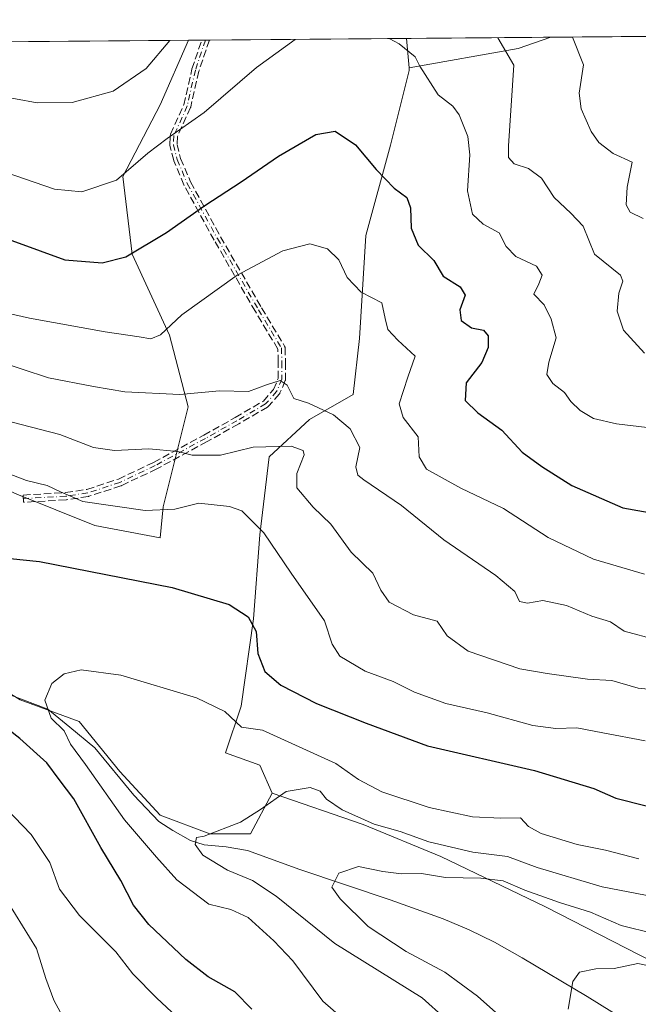
# Model space of a CAD drawing. Units: metres. Extents: x 556413 to 559852, y 4712468 to 4714810.
# Drawn here: x 559248 to 559385, y 4714592 to 4714810 of the extents above; entities that cross this region are included whole.
import ezdxf

# ---------------------------------------------------------------- set-up
doc = ezdxf.new("R2010")
doc.units = ezdxf.units.M
doc.header["$MEASUREMENT"] = 0
doc.linetypes.add('DGN Style 3', pattern=[2.307223458686699, 1.648016756204785, -0.6592067024819142])
doc.linetypes.add('DGN Style 4', pattern=[2.6384748266838614, 1.318413404963828, -0.6592067024819142, 0.001648016756204785, -0.6592067024819142])
for name, color, linetype, lineweight in [('Camino eje', 30, 'DGN Style 4', 13), ('Comarca CxS', 21, 'Continuous', 0), ('Comunidad Autónoma CxS', 142, 'Continuous', 0), ('Corriente natural lineal', 142, 'Continuous', 13), ('Cultivos leñosos CxS', 92, 'Continuous', 0), ('Curva de nivel maestra', 30, 'Continuous', 30), ('Curva de nivel normal', 30, 'Continuous', 0), ('Matorral CxS', 135, 'Continuous', 0), ('Municipio CxS', 4, 'Continuous', 0), ('Provincia CxS', 1, 'Continuous', 0), ('Senda', 7, 'DGN Style 3', 0), ('Suelo desnudo CxS', 253, 'Continuous', 0)]:
    doc.layers.add(name, color=color, linetype=linetype, lineweight=lineweight)

# ---------------------------------------------------------------- blocks, each defined once
blk = doc.blocks.new('*U14')
at = {"layer": 'Matorral CxS', "color": 135, "linetype": 'Continuous', "lineweight": 0}
for points in [[(559227.6920999996, 4714672.0075, 549.4302000000025), (559247.6863000002, 4714659.596899999, 546.3215999999958), (559260.7861000003, 4714654.770300001, 544.3261999999959), (559269.7489, 4714643.7389, 543.1364999999934), (559278.7119000005, 4714634.086300001, 542.0926000000036), (559289.7430999996, 4714629.949300001, 540.5135000000009), (559298.7062999997, 4714629.949100001, 539.9330999999949), (559303.5324999997, 4714638.9121, 541.0749000000069), (559323.6435000002, 4714632.003699999, 540.375199999995), (559340.8169, 4714624.931100001, 539.611699999994), (559364.0519000003, 4714613.818700001, 534.991399999999), (559393.8570999998, 4714598.507900001, 531.6223999999929), (559419.4914999995, 4714574.114499999, 527.8337999999932), (559473.5433, 4714551.989499999, 521.1298999999999), (559498.2153000003, 4714550.098900001, 523.3515999999945), (559570.5811000001, 4714550.696699999, 521.5341999999946), (559625.7578999996, 4714528.948899999, 513.885500000004), (559653.1549000005, 4714524.5231, 512.8671999999933)], [(558682.9718000004, 4714800.559400001, 613.9081000000006), (559284.9612999996, 4714805.5614, 584.7253000000055), (559278.7143000001, 4714791.283100001, 583.0749000000069), (559270.4404999996, 4714775.425100001, 580.4312999999966), (559272.5085000005, 4714758.189099999, 575.5592999999935), (559280.7817000002, 4714740.2631, 570.1062999999995), (559284.9183, 4714724.4055, 565.1451999999991), (559279.4023000002, 4714702.342700001, 556.2409999999945), (559278.7128999997, 4714695.448100001, 553.6450999999943), (559264.2339000005, 4714698.206300001, 553.4710999999952), (559246.9977000002, 4714705.101100001, 554.277900000001)]]:
    blk.add_polyline3d(points, dxfattribs=at)
blk.add_3dface([(559357.9930999996, 4714803.738500001, 585.647100000002), (559333.8161000004, 4714799.472300001, 579.4743000000017), (559333.2262000004, 4714805.9625, 580.5561000000016), (559365.2185000004, 4714806.2283, 588.8280999999988)], dxfattribs=at)

msp = doc.modelspace()

# ---------------------------------------------------------------- linework, layer by layer
at = {"layer": 'Camino eje', "color": 30, "linetype": 'DGN Style 4', "lineweight": 13}
msp.add_polyline3d([(559288.7516000001, 4714805.592900001, 583.3788000000059), (559286.5091000004, 4714798.9487, 582.460699999996), (559284.7099000001, 4714791.0111, 581.1445999999996), (559281.7467, 4714784.4495, 580.1659999999974), (559281.6407000005, 4714782.4385, 579.7410999999993), (559282.4874999998, 4714779.1577, 578.726800000004), (559284.7099000001, 4714773.8661, 577.1374000000069), (559291.3775000004, 4714761.6953, 572.9455000000017), (559300.4791000001, 4714745.926100001, 568.1640000000043), (559305.5591000002, 4714737.4593, 566.9248999999982), (559305.6651, 4714734.284299999, 566.7600999999995), (559305.6651, 4714730.5801, 566.5359000000026), (559304.5009000005, 4714727.828500001, 566.2263999999996), (559302.0667000003, 4714725.076900001, 564.9983999999968), (559295.7166999998, 4714721.3727, 562.7097999999969), (559288.7317000004, 4714717.456700001, 561.7189000000071), (559277.6190999998, 4714711.4243, 559.1391000000004), (559269.7874999996, 4714707.720100001, 557.4631999999983), (559262.6964999996, 4714705.3917, 556.3752999999997), (559257.8283000002, 4714704.650900001, 555.4587999999932), (559248.4090999998, 4714704.1217, 553.5911000000051)], dxfattribs=at)
at = {"layer": 'Comarca CxS', "color": 21, "linetype": 'Continuous', "lineweight": 0, "flags": 128}
msp.add_lwpolyline([(557533.6121918948, 4712477.607405961), (556432.0100004246, 4712468.469982843), (556416.0516435562, 4714435.190806429), (556413.2400004257, 4714781.699982816), (557902.2155513167, 4714794.072039943), (559832.380000451, 4714810.109982817), (559845.2579054377, 4713313.121476956), (559852.2800004508, 4712496.839982842), (559712.3496374956, 4712495.679307105), (559438.1633311743, 4712493.405023055)], close=True, dxfattribs=at)
at = {"layer": 'Comunidad Autónoma CxS', "color": 142, "linetype": 'Continuous', "lineweight": 0, "flags": 128}
msp.add_lwpolyline([(557533.6121918948, 4712477.607405961), (556432.0100004246, 4712468.469982843), (556416.0516435562, 4714435.190806429), (556413.2400004257, 4714781.699982816), (557902.2155513167, 4714794.072039943), (559832.380000451, 4714810.109982817), (559845.2579054377, 4713313.121476956), (559852.2800004508, 4712496.839982842), (559712.3496374956, 4712495.679307105), (559438.1633311743, 4712493.405023055)], close=True, dxfattribs=at)
at = {"layer": 'Corriente natural lineal', "color": 142, "linetype": 'Continuous', "lineweight": 13}
msp.add_polyline3d([(559242.8518000003, 4714661.646400001, 546.9781999999977), (559253.875, 4714657.539999999, 545.2880000000005), (559258.7269000001, 4714653.550200001, 544.8868999999977), (559264.2830999997, 4714648.9464, 544.0584999999992), (559272.8556000004, 4714638.468900001, 542.9400000000023), (559278.3920999998, 4714632.656400001, 542.3444000000018), (559281.4901000002, 4714630.700099999, 541.7546000000002), (559285.4501, 4714628.4901, 540.9625999999989), (559288.4801000003, 4714627.520099999, 540.3595000000059), (559293.3201000001, 4714627.0801, 539.972099999999), (559298.0601000004, 4714626.270099999, 539.3895000000048), (559309.6601, 4714622.0601, 536.5353999999934), (559329.6401000004, 4714615.360099999, 534.203800000003), (559341.3901000004, 4714611.110099999, 533.2308000000048), (559347.1401000004, 4714608.690099999, 532.7710999999981), (559352.7200999996, 4714605.950099999, 532.2795999999944), (559358.8601000002, 4714602.470100001, 531.6457999999984), (559373.2401000002, 4714593.950099999, 529.8620999999986), (559381.4501, 4714588.860099999, 528.6855999999971)], dxfattribs=at)
at = {"layer": 'Cultivos leñosos CxS', "color": 92, "linetype": 'Continuous', "lineweight": 0, "extrusion": (0.2620012972666855, 0.002171773153153661, 0.965065077407708), "elevation": 157337.1714836427, "flags": 128}
msp.add_lwpolyline([(4710007.743262553, -577289.8443700967), (4710007.743262552, -577292.8946318822)], dxfattribs=at)
at = {"layer": 'Cultivos leñosos CxS', "color": 92, "linetype": 'Continuous', "lineweight": 0, "extrusion": (0.1587888478694695, 0.001331366393077363, 0.9873116677401386), "elevation": 95662.33278897704, "flags": 128}
msp.add_lwpolyline([(4709950.679986453, -591107.7088794112), (4709950.679986454, -591108.56659212)], dxfattribs=at)
at = {"layer": 'Cultivos leñosos CxS', "color": 92, "linetype": 'Continuous', "lineweight": 0, "extrusion": (0.1589393843319909, 0.001314169110930153, 0.9872874683027815), "elevation": 95665.43016973344, "flags": 128}
msp.add_lwpolyline([(4710020.188812947, -590553.954997297), (4710020.188812947, -590554.812527617)], dxfattribs=at)
at = {"layer": 'Cultivos leñosos CxS', "color": 92, "linetype": 'Continuous', "lineweight": 0, "extrusion": (0.07081483973467911, 0.0005883923044276162, 0.9974893043375693), "elevation": 42962.34681709759, "flags": 128}
msp.add_lwpolyline([(4709995.946882196, -596899.8720588833), (4709995.946882196, -596943.6113809693)], dxfattribs=at)
at = {"layer": 'Cultivos leñosos CxS', "color": 92, "linetype": 'Continuous', "lineweight": 0, "extrusion": (0.01482246681595378, -0.1630823128738365, 0.9865011169305438), "elevation": -760038.0437066624, "flags": 128}
msp.add_lwpolyline([(983804.298553427, 4582217.861932314), (983804.2985534271, 4582211.255702879)], dxfattribs=at)
at = {"layer": 'Cultivos leñosos CxS', "color": 92, "linetype": 'Continuous', "lineweight": 0}
for points in [[(559284.9612999996, 4714805.5615, 584.7253000000055), (559278.7143000001, 4714791.283100001, 583.0749000000069), (559270.4404999996, 4714775.425100001, 580.4312999999966), (559272.5085000005, 4714758.189099999, 575.5592999999935), (559280.7817000002, 4714740.2631, 570.1062999999995), (559284.9183, 4714724.4055, 565.1451999999991), (559279.4023000002, 4714702.342700001, 556.2409999999945), (559278.7128999997, 4714695.448100001, 553.6450999999943), (559264.2339000005, 4714698.206300001, 553.4710999999952), (559246.9977000002, 4714705.101100001, 554.277900000001), (559234.5872999998, 4714710.6171, 555.261799999993), (559215.2827000003, 4714721.6489, 558.2093000000023), (559213.6907000003, 4714720.9191, 557.7100000000064), (559198.7355000004, 4714714.065099999, 554.9621999999945), (559213.2137000002, 4714689.933700001, 551.6064999999944), (559227.6920999996, 4714672.0075, 549.4302000000025), (559247.6863000002, 4714659.596899999, 546.3215999999958), (559260.7861000003, 4714654.770300001, 544.3261999999959), (559269.7489, 4714643.7389, 543.1364999999934), (559278.7119000005, 4714634.086300001, 542.0926000000036), (559289.7430999996, 4714629.949300001, 540.5135000000009), (559298.7062999997, 4714629.949100001, 539.9330999999949), (559303.5324999997, 4714638.9121, 541.0749000000069)], [(559246.9977000002, 4714705.101100001, 554.277900000001), (559264.2339000005, 4714698.206300001, 553.4710999999952), (559278.7128999997, 4714695.448100001, 553.6450999999943), (559279.4023000002, 4714702.342700001, 556.2409999999945), (559284.9183, 4714724.4055, 565.1451999999991), (559280.7817000002, 4714740.2631, 570.1062999999995), (559272.5085000005, 4714758.189099999, 575.5592999999935), (559270.4404999996, 4714775.425100001, 580.4312999999966), (559278.7143000001, 4714791.283100001, 583.0749000000069), (559284.9612999996, 4714805.5614, 584.7253000000055), (559333.2262000004, 4714805.9625, 580.5561000000016), (559333.8161000004, 4714799.472300001, 579.4743000000017), (559333.8711000001, 4714798.8661, 579.3809000000037), (559329.7342999997, 4714782.3191, 576.2630000000064), (559324.2181000002, 4714762.324899999, 572.3215999999958), (559322.8388999999, 4714739.572699999, 568.3007999999973), (559321.4596999995, 4714727.162699999, 566.4456000000064), (559311.8071, 4714721.647100001, 564.3629999999976), (559302.8443, 4714713.3739, 560.2217999999993), (559300.7755000005, 4714696.1373, 555.1459999999934), (559299.3963000001, 4714677.5219, 550.5246000000043), (559296.6382999998, 4714658.2169, 546.5081000000064), (559293.1907000003, 4714647.8751, 542.9446999999927), (559300.7747, 4714645.1171, 542.789300000004), (559303.5324999997, 4714638.9121, 541.0749000000069), (559298.7062999997, 4714629.949100001, 539.9330999999949), (559289.7430999996, 4714629.949300001, 540.5135000000009), (559278.7119000005, 4714634.086300001, 542.0926000000036), (559269.7489, 4714643.7389, 543.1364999999934), (559260.7861000003, 4714654.770300001, 544.3261999999959), (559247.6863000002, 4714659.596899999, 546.3215999999958), (559227.6920999996, 4714672.0075, 549.4302000000025)], [(559333.8161000004, 4714799.472300001, 579.4743000000017), (559333.8711000001, 4714798.8661, 579.3809000000037), (559329.7342999997, 4714782.3191, 576.2630000000064), (559324.2181000002, 4714762.324899999, 572.3215999999958), (559322.8388999999, 4714739.572699999, 568.3007999999973), (559321.4596999995, 4714727.162699999, 566.4456000000064), (559311.8071, 4714721.647100001, 564.3629999999976), (559302.8443, 4714713.3739, 560.2217999999993), (559300.7755000005, 4714696.1373, 555.1459999999934), (559299.3963000001, 4714677.5219, 550.5246000000043), (559296.6382999998, 4714658.2169, 546.5081000000064), (559293.1907000003, 4714647.8751, 542.9446999999927), (559300.7747, 4714645.1171, 542.789300000004), (559303.5324999997, 4714638.9121, 541.0749000000069)]]:
    msp.add_polyline3d(points, dxfattribs=at)
at = {"layer": 'Curva de nivel maestra', "color": 30, "linetype": 'Continuous', "lineweight": 30, "flags": 128}
for points, elevation in [([(559240.3200000003, 4714763.2501), (559257.6399999997, 4714756.960100001), (559265.8499999996, 4714756.300100001), (559271.1399999997, 4714757.640100001), (559280.1500000004, 4714762.9801), (559288.6299999999, 4714769.0001), (559296.6200000001, 4714774.2401), (559304.9100000003, 4714779.890100001), (559313.2000000002, 4714784.710100001), (559317.4900000002, 4714785.470100001), (559321.9500000002, 4714782.4001), (559326.5099999999, 4714776.960100001), (559330.4800000004, 4714772.860099999), (559333.3099999996, 4714770.7301), (559334.1100000005, 4714768.4801), (559334.2699999996, 4714763.940099999), (559335.8499999996, 4714760.220100001), (559339.2599999999, 4714756.790100001), (559341.3700000001, 4714753.3201), (559345.0999999996, 4714750.960100001), (559346.2300000004, 4714749.170100001), (559345.04, 4714745.9101), (559345.3700000001, 4714743.5601), (559347.6699999999, 4714741.9001), (559350.29, 4714741.4001), (559351.3300000001, 4714740.120100001), (559351.3600000005, 4714737.540100001), (559349.9299999997, 4714734.280099999), (559346.4800000004, 4714729.7501), (559346.2300000004, 4714725.860099999), (559349.0099999999, 4714723.090100001), (559354.3499999996, 4714719.300100001), (559358.8799999999, 4714714.420100001), (559363.2400000002, 4714711.2601), (559369.8399999999, 4714707.0601), (559381.1600000003, 4714702.120100001), (559389.0599999996, 4714700.690099999)], 575), ([(559245.4800000004, 4714690.850099999), (559251.9699999997, 4714690.1801), (559281.3399999999, 4714684.4801), (559293.9699999997, 4714680.720100001), (559298.2199999997, 4714677.9801), (559299.9299999997, 4714674.720100001), (559300.3499999996, 4714669.840100001), (559301.8700000001, 4714665.8301), (559305.4600000001, 4714662.8201), (559313.29, 4714658.770099999), (559324.2800000003, 4714654.420100001), (559337.9199999999, 4714649.380100001), (559361.5999999996, 4714643.950099999), (559374.7199999997, 4714639.9801), (559379.5499999998, 4714637.870100001), (559386.2800000003, 4714636.110099999)], 550), ([(559299.0099999999, 4714591.130100001), (559295.2400000002, 4714594.960100001), (559289.3700000001, 4714598.3301), (559284.4000000004, 4714602.140100001), (559276.2100000001, 4714609.890100001), (559272.7800000003, 4714614.190099999), (559270, 4714619.5801), (559265.5599999996, 4714626.940099999), (559259.6100000005, 4714637.700099999), (559256.3799999999, 4714641.940099999), (559253.5999999996, 4714645.6801), (559247.6699999999, 4714651.0601), (559236.0899999999, 4714660.020099999)], 550)]:
    msp.add_lwpolyline(points, dxfattribs=dict(at, elevation=elevation))
at = {"layer": 'Curva de nivel normal', "color": 30, "linetype": 'Continuous', "lineweight": 0, "flags": 128}
for points, elevation in [([(559164.5513000004, 4714804.561000001), (559166.3899999997, 4714802.700099999), (559172.4500000002, 4714799.8201), (559177.2599999999, 4714798.5101), (559187.7599999999, 4714795.3301), (559193.9699999997, 4714792.770099999), (559200.1399999997, 4714791.0701), (559204.6399999997, 4714790.670100001), (559209.4000000004, 4714790.8101), (559216.2199999997, 4714790.050100001), (559219.8099999996, 4714788.4001), (559223.5800000001, 4714785.5001), (559244.4199999999, 4714776.370100001), (559255.2999999998, 4714772.590100001), (559261.4000000004, 4714772.040100001), (559269.0599999996, 4714774.5801), (559275.9800000004, 4714780.5601), (559280.2800000003, 4714783.800100001), (559288.4600000001, 4714789.5701), (559300.0499999998, 4714799.530099999), (559308.5788000004, 4714805.7577)], 580), ([(559199.8295, 4714804.8541), (559206.5599999996, 4714802.9801), (559217.7400000002, 4714801.800100001), (559221.8700000001, 4714800.6501), (559224.1500000004, 4714798.9001), (559229.7199999997, 4714797.030099999), (559231.5099999999, 4714795.770099999), (559232.7199999997, 4714792.280099999), (559235.4600000001, 4714790.790100001), (559236.6200000001, 4714789.840100001), (559236.2999999998, 4714791.5601), (559234.6100000005, 4714792.950099999), (559241.8200000003, 4714793.4901), (559251.4600000001, 4714791.710100001), (559259.2000000002, 4714791.780099999), (559268.29, 4714794.270099999), (559275.5999999996, 4714799.3301), (559280.8710000003, 4714805.5275)], 585), ([(559329.3830000004, 4714805.930600001), (559331.5999999996, 4714804.780099999), (559335.1299999999, 4714801.880100001), (559336.1900000004, 4714799.840100001), (559340.2300000004, 4714793.450099999), (559343.4699999997, 4714790.940099999), (559344.9199999999, 4714789.030099999), (559346.7999999998, 4714784.290100001), (559347.2699999996, 4714780.1801), (559346.7400000002, 4714772.200099999), (559347.8300000001, 4714767.100099999), (559350.2400000002, 4714764.850099999), (559353.7599999999, 4714762.9301), (559355.2999999998, 4714759.890100001), (559357.4600000001, 4714757.700099999), (559362.04, 4714755.600099999), (559363.29, 4714753.590100001), (559362.5099999999, 4714751.640100001), (559361.4299999997, 4714749.370100001), (559363.7199999997, 4714747.0001), (559365.2599999999, 4714743.870100001), (559366.3499999996, 4714739.690099999), (559364.7300000004, 4714734.3301), (559364.3200000003, 4714731.5701), (559365.6200000001, 4714729.5801), (559368.2100000001, 4714727.600099999), (559369.6500000004, 4714725.5801), (559371.6799999997, 4714723.590100001), (559374.6100000005, 4714721.840100001), (559379.7000000002, 4714720.640100001), (559391.4800000004, 4714719.280099999)], 580), ([(559353.4705999997, 4714806.130700001), (559356.9800000004, 4714800.0101), (559355.8499999996, 4714782.2301), (559355.79, 4714779.640100001), (559357.0899999999, 4714778.200099999), (559360.25, 4714777.1801), (559363.1200000001, 4714775.020099999), (559365.9000000004, 4714770.7501), (559369.6500000004, 4714767.2601), (559372.3200000003, 4714764.450099999), (559374.8700000001, 4714758.2301), (559380.6399999997, 4714753.5701), (559381.1299999999, 4714752.2401), (559380.2800000003, 4714749.5601), (559379.8700000001, 4714745.5801), (559381.2699999996, 4714741.380100001), (559385.9500000002, 4714736.340100001)], 585), ([(559370.0199999996, 4714806.268300001), (559372.4299999997, 4714800.140100001), (559371.4500000002, 4714793.8201), (559371.9400000004, 4714790.4101), (559374.1600000003, 4714785.340100001), (559375.8300000001, 4714782.9101), (559378.9800000004, 4714780.5101), (559383.2199999997, 4714778.5601), (559382.1299999999, 4714773.0801), (559381.8799999999, 4714769.1601), (559382.7699999996, 4714767.520099999), (559385.6500000004, 4714766.100099999)], 590), ([(559241.6299999999, 4714745.870100001), (559249.7699999996, 4714744.030099999), (559266.5300000003, 4714741.0101), (559274.0999999996, 4714739.940099999), (559276.6299999999, 4714739.4801), (559278.7599999999, 4714740.380100001), (559283.5, 4714744.780099999), (559295.7599999999, 4714753.550100001), (559305.8600000005, 4714758.970100001), (559311.8399999999, 4714760.540100001), (559315.79, 4714759.4301), (559318.25, 4714756.950099999), (559320.0999999996, 4714753.040100001), (559323.1900000004, 4714749.800100001), (559327.79, 4714747.450099999), (559328.5199999996, 4714743.950099999), (559329.0800000001, 4714741.550100001), (559331.3200000003, 4714739.210100001), (559335.1699999999, 4714735.6501), (559333.5599999996, 4714731.020099999), (559331.6200000001, 4714725.110099999), (559332.4800000004, 4714722.090100001), (559335.8499999996, 4714717.800100001), (559336.0800000001, 4714713.360099999), (559337.7000000002, 4714710.6501), (559345.29, 4714706.4101), (559354.7199999997, 4714701.920100001), (559364.6200000001, 4714695.5001), (559374.6100000005, 4714690.7401), (559385.9400000004, 4714687.420100001)], 570), ([(559242.29, 4714734.6601), (559253.9699999997, 4714730.890100001), (559263.9500000002, 4714728.940099999), (559270.9199999999, 4714727.770099999), (559283.0800000001, 4714727.170100001), (559291.8200000003, 4714727.940099999), (559298.2400000002, 4714727.8201), (559302.2800000003, 4714729.340100001), (559305.2599999999, 4714730.2501), (559306.8300000001, 4714729.200099999), (559308.3200000003, 4714726.3101), (559311.5300000003, 4714725.2401), (559317.0700000003, 4714722.6801), (559320.7999999998, 4714719.5701), (559322.8899999997, 4714715.440099999), (559322.0499999998, 4714711.1501), (559322.4500000002, 4714709.350099999), (559323.7699999996, 4714708.270099999), (559332.1500000004, 4714702.620100001), (559341.5, 4714694.9901), (559353.0199999996, 4714687.140100001), (559357.2599999999, 4714683.540100001), (559358.2599999999, 4714681.380100001), (559360.0300000003, 4714680.9801), (559363.4400000004, 4714681.600099999), (559368.6900000004, 4714680.460100001), (559374.2800000003, 4714678.0801), (559378.4000000004, 4714676.860099999), (559381.4199999999, 4714674.780099999), (559388.6100000005, 4714672.870100001)], 565), ([(559243.7000000002, 4714721.640100001), (559256.5199999996, 4714718.350099999), (559263.9199999999, 4714715.4001), (559268.5999999996, 4714714.7601), (559276.2000000002, 4714715.140100001), (559282.6399999997, 4714714.5801), (559285.8300000001, 4714713.770099999), (559292.0700000003, 4714713.7401), (559299.2999999998, 4714715.4801), (559307.7300000004, 4714715.7401), (559310.3700000001, 4714714.770099999), (559310.5999999996, 4714713.8201), (559309, 4714709.710100001), (559308.9500000002, 4714706.5001), (559312.6200000001, 4714702.2401), (559316.5, 4714698.460100001), (559320.9900000002, 4714692.280099999), (559325.8099999996, 4714687.620100001), (559327.5300000003, 4714683.9001), (559329.4199999999, 4714681.220100001), (559334.7800000003, 4714678.390100001), (559340, 4714677.040100001), (559342.25, 4714673.790100001), (559346.8600000005, 4714670.350099999), (559358.3200000003, 4714666.4901), (559364.4000000004, 4714665.390100001), (559373.3099999996, 4714664.1801), (559378.6799999997, 4714663.860099999), (559384.5599999996, 4714662.1801), (559396.2199999997, 4714660.9801)], 560), ([(559243.3600000005, 4714710.380100001), (559249.1299999999, 4714708.170100001), (559253.7199999997, 4714707.0001), (559256.6799999997, 4714705.620100001), (559261.5700000003, 4714703.5101), (559275.3899999997, 4714701.4801), (559281.9299999997, 4714701.8201), (559287.2599999999, 4714703.130100001), (559294.0800000001, 4714702.390100001), (559296.8099999996, 4714701.420100001), (559298.6500000004, 4714699.600099999), (559301.6299999999, 4714696.5801), (559307.6900000004, 4714687.640100001), (559315.0999999996, 4714677.050100001), (559316.7999999998, 4714671.920100001), (559318.5, 4714669.2401), (559324.1200000001, 4714665.9301), (559330.2699999996, 4714663.640100001), (559335.0099999999, 4714661.290100001), (559341.9199999999, 4714658.790100001), (559351.1200000001, 4714656.700099999), (559361.2000000002, 4714653.9301), (559366.2999999998, 4714653.2301), (559370.9500000002, 4714653.4001), (559376.7199999997, 4714652.2601), (559386.0700000003, 4714650.520099999)], 555), ([(559384.6799999997, 4714624.440099999), (559377.2800000003, 4714626.300100001), (559371.0599999996, 4714627.550100001), (559363.0199999996, 4714629.9801), (559360.2400000002, 4714631.530099999), (559358.4900000002, 4714633.450099999), (559354.0999999996, 4714633.380100001), (559347.8899999997, 4714633.7401), (559338.2400000002, 4714635.7501), (559327.7599999999, 4714639.220100001), (559322.5999999996, 4714641.940099999), (559317.5800000001, 4714645.5101), (559301.4000000004, 4714652.850099999), (559296.7100000001, 4714653.550100001), (559293.0599999996, 4714656.9801), (559286.7699999996, 4714660.0101), (559270, 4714665.0701), (559261.2000000002, 4714666.200099999), (559257.4600000001, 4714665.360099999), (559254.7400000002, 4714663.2401), (559253.1600000003, 4714659.520099999), (559254.5899999999, 4714655.5601), (559257.4299999997, 4714652.7301), (559258.8300000001, 4714649.800100001), (559262.2000000002, 4714645.2501), (559270.8300000001, 4714633.0101), (559277.8899999997, 4714624.780099999), (559282.4100000003, 4714619.790100001), (559289.4699999997, 4714614.390100001), (559294.3700000001, 4714613.210100001), (559298.2199999997, 4714611.440099999), (559303.8700000001, 4714606.2301), (559308.0800000001, 4714601.870100001), (559314.7599999999, 4714592.9101), (559321.5999999996, 4714586.920100001)], 545), ([(559389.9800000004, 4714615.620100001), (559376.5800000001, 4714618.220100001), (559362.1600000003, 4714622.460100001), (559355.6200000001, 4714624.920100001), (559347.9400000004, 4714625.9001), (559338.2100000001, 4714628.170100001), (559331.8200000003, 4714630.4301), (559326.0999999996, 4714632.100099999), (559319.0099999999, 4714635.2501), (559315.5099999999, 4714637.5801), (559314.1600000003, 4714639.380100001), (559311.9000000004, 4714640.220100001), (559306.6200000001, 4714639.300100001), (559300.9500000002, 4714635.3201), (559296.5199999996, 4714632.4901), (559288.4400000004, 4714629.4101), (559286.7400000002, 4714629.140100001), (559286.4699999997, 4714627.5801), (559288.1799999997, 4714625.2501), (559293.5899999999, 4714621.9101), (559299.1600000003, 4714619.620100001), (559304.3600000005, 4714616.1501), (559317.3700000001, 4714605.6601), (559336.7199999997, 4714593.6801), (559341.79, 4714589.0801)], 540), ([(559285.5499999998, 4714586.5101), (559277.9800000004, 4714593.600099999), (559272.6500000004, 4714598.9301), (559268.8899999997, 4714603.840100001), (559260.8300000001, 4714611.870100001), (559256.4400000004, 4714617.720100001), (559254.3099999996, 4714623.5801), (559250.1900000004, 4714629.770099999), (559244.5800000001, 4714635.620100001)], 555), ([(559387.9500000002, 4714607.890100001), (559380.7300000004, 4714609.690099999), (559373.9800000004, 4714612.610099999), (559367.1100000005, 4714614.7501), (559359.4400000004, 4714617.4801), (559354.6200000001, 4714619.540100001), (559349.6799999997, 4714620.1501), (559341.8600000005, 4714620.2601), (559336.5700000003, 4714621.1601), (559332.1399999997, 4714621.100099999), (559328, 4714621.620100001), (559322.6299999999, 4714622.7401), (559318.2599999999, 4714621.210100001), (559316.7000000002, 4714618.120100001), (559318.5700000003, 4714615.530099999), (559324.79, 4714609.4301), (559333.1699999999, 4714603.9101), (559341.7400000002, 4714599.340100001), (559348.9600000001, 4714594.020099999), (559355, 4714588.630100001)], 535), ([(559258.5999999996, 4714586.860099999), (559255.1500000004, 4714593.140100001), (559253.4400000004, 4714597.9301), (559251.3399999999, 4714604.5801), (559245.1299999999, 4714614.5801)], 560), ([(559369.04, 4714591.1601), (559370.0999999996, 4714597.2501), (559371.5300000003, 4714599.360099999), (559375.1299999999, 4714600.040100001), (559379.1799999997, 4714600.1501), (559384.4699999997, 4714601.210100001), (559388.3700000001, 4714600.4101), (559391.7100000001, 4714598.780099999), (559397.9199999999, 4714593.790100001), (559404.4800000004, 4714590.390100001)], 530)]:
    msp.add_lwpolyline(points, dxfattribs=dict(at, elevation=elevation))
at = {"layer": 'Matorral CxS', "color": 135, "linetype": 'Continuous', "lineweight": 0, "extrusion": (0.005872786856035244, 4.879341238818188e-05, 0.9999827538481584), "elevation": 4099.32803673972, "flags": 128}
msp.add_lwpolyline([(559185.8474014617, 4714804.652192293), (559271.8823853364, 4714805.366992294)], dxfattribs=at)
at = {"layer": 'Matorral CxS', "color": 135, "linetype": 'Continuous', "lineweight": 0, "extrusion": (-0.2503130096945487, -0.002080445260135506, 0.968162728535434), "elevation": -149255.2062113737, "flags": 128}
msp.add_lwpolyline([(-4709994.456344009, 579589.8227943443), (-4709994.456344009, 579622.8682773353)], dxfattribs=at)
at = {"layer": 'Matorral CxS', "color": 135, "linetype": 'Continuous', "lineweight": 0, "extrusion": (0.01482246681595378, -0.1630823128738365, 0.9865011169305438), "elevation": -760038.0437066624, "flags": 128}
msp.add_lwpolyline([(983804.298553427, 4582217.861932314), (983804.2985534271, 4582211.255702879)], dxfattribs=at)
at = {"layer": 'Matorral CxS', "color": 135, "linetype": 'Continuous', "lineweight": 0, "extrusion": (-0.04114384927774827, -0.7393103010335458, 0.6721067344196886), "elevation": -3508323.494825029, "flags": 128}
msp.add_lwpolyline([(296519.5800918785, 3185283.340689501), (296512.5038084941, 3185279.044408022), (296488.6012154674, 3185270.707904088)], dxfattribs=at)
at = {"layer": 'Matorral CxS', "color": 135, "linetype": 'Continuous', "lineweight": 0}
for points in [[(559284.9612999996, 4714805.5615, 584.7253000000055), (559278.7143000001, 4714791.283100001, 583.0749000000069), (559270.4404999996, 4714775.425100001, 580.4312999999966), (559272.5085000005, 4714758.189099999, 575.5592999999935), (559280.7817000002, 4714740.2631, 570.1062999999995), (559284.9183, 4714724.4055, 565.1451999999991), (559279.4023000002, 4714702.342700001, 556.2409999999945), (559278.7128999997, 4714695.448100001, 553.6450999999943), (559264.2339000005, 4714698.206300001, 553.4710999999952), (559246.9977000002, 4714705.101100001, 554.277900000001), (559234.5872999998, 4714710.6171, 555.261799999993), (559215.2827000003, 4714721.6489, 558.2093000000023), (559213.6907000003, 4714720.9191, 557.7100000000064), (559198.7355000004, 4714714.065099999, 554.9621999999945), (559213.2137000002, 4714689.933700001, 551.6064999999944), (559227.6920999996, 4714672.0075, 549.4302000000025), (559247.6863000002, 4714659.596899999, 546.3215999999958), (559260.7861000003, 4714654.770300001, 544.3261999999959), (559269.7489, 4714643.7389, 543.1364999999934), (559278.7119000005, 4714634.086300001, 542.0926000000036), (559289.7430999996, 4714629.949300001, 540.5135000000009), (559298.7062999997, 4714629.949100001, 539.9330999999949), (559303.5324999997, 4714638.9121, 541.0749000000069)], [(559303.5324999997, 4714638.9121, 541.0749000000069), (559323.6435000002, 4714632.003699999, 540.375199999995), (559340.8169, 4714624.931100001, 539.611699999994), (559364.0519000003, 4714613.818700001, 534.991399999999), (559393.8570999998, 4714598.507900001, 531.6223999999929), (559419.4914999995, 4714574.114499999, 527.8337999999932), (559473.5433, 4714551.989499999, 521.1298999999999), (559498.2153000003, 4714550.098900001, 523.3515999999945), (559570.5811000001, 4714550.696699999, 521.5341999999946), (559625.7578999996, 4714528.948899999, 513.885500000004), (559653.1549000005, 4714524.5231, 512.8671999999933), (559674.1858999999, 4714518.853499999, 510.751099999994), (559705.5025000004, 4714508.750299999, 505.5038000000059), (559735.8086999999, 4714501.678300001, 500.2198999999965), (559759.0434999998, 4714498.647299999, 497.0387000000047), (559764.0154999997, 4714507.0613, 497.4133000000002)]]:
    msp.add_polyline3d(points, dxfattribs=at)
at = {"layer": 'Municipio CxS', "color": 4, "linetype": 'Continuous', "lineweight": 0, "flags": 128}
msp.add_lwpolyline([(557902.2155513167, 4714794.072039943), (559832.380000451, 4714810.109982817), (559845.2579054377, 4713313.121476956)], dxfattribs=at)
at = {"layer": 'Provincia CxS', "color": 1, "linetype": 'Continuous', "lineweight": 0, "flags": 128}
msp.add_lwpolyline([(557533.6121918948, 4712477.607405961), (556432.0100004246, 4712468.469982843), (556416.0516435562, 4714435.190806429), (556413.2400004257, 4714781.699982816), (557902.2155513167, 4714794.072039943), (559832.380000451, 4714810.109982817), (559845.2579054377, 4713313.121476956), (559852.2800004508, 4712496.839982842), (559712.3496374956, 4712495.679307105), (559438.1633311743, 4712493.405023055)], close=True, dxfattribs=at)
at = {"layer": 'Senda', "color": 7, "linetype": 'DGN Style 3', "lineweight": 0, "extrusion": (0.09475816495396214, 0.0007889985815490251, 0.9955000088678031), "elevation": 57297.90429722277, "flags": 128}
msp.add_lwpolyline([(4709985.438269456, -595776.0780420025), (4709985.438269456, -595777.7791556998)], dxfattribs=at)
at = {"layer": 'Senda', "color": 7, "linetype": 'DGN Style 3', "lineweight": 0}
msp.add_polyline3d([(559257.8731000006, 4714703.8522, 555.1312000000034), (559248.4539000001, 4714703.323000001, 553.2388999999966), (559248.3641999997, 4714704.920399999, 553.9431999999942), (559257.7455000002, 4714705.4475, 555.782600000006), (559262.5102000004, 4714706.172599999, 556.6022999999988), (559269.4905000003, 4714708.464600001, 557.8375999999989), (559277.2569000004, 4714712.138, 559.3757000000041), (559288.3452000003, 4714718.157199999, 562.0329000000056), (559295.3195000002, 4714722.067199999, 562.9478999999993), (559301.5526000002, 4714725.703199999, 565.2033999999985), (559303.8150000004, 4714728.260700001, 566.2002999999969), (559304.8651000002, 4714730.7424, 566.5234999999957), (559304.8651000002, 4714734.271000001, 566.736699999994), (559304.7664000001, 4714737.225500001, 566.8236000000034), (559299.7931000004, 4714745.5145, 568.0350999999937), (559299.7862, 4714745.5262, 568.0378000000055), (559290.6846000003, 4714761.295399999, 572.9636000000028), (559290.6758000003, 4714761.310900001, 572.9689999999973), (559284.0082, 4714773.481699999, 577.187300000005), (559283.9890999999, 4714773.518999999, 577.1993999999977), (559283.9722999996, 4714773.556299999, 577.2112000000052), (559281.7499000002, 4714778.847899999, 578.7822000000015), (559281.7357000001, 4714778.884099999, 578.7940999999992), (559281.7128, 4714778.957800001, 578.8172999999952), (559280.8657000001, 4714782.239800001, 579.8974000000017), (559280.8446000004, 4714782.3588, 579.9369000000006), (559280.8416999998, 4714782.479499999, 579.9719000000041), (559280.9478000002, 4714784.491599999, 580.4017000000022), (559280.9590999996, 4714784.59, 580.4208999999975), (559280.9824999999, 4714784.6862, 580.4361000000063), (559281.0175999999, 4714784.7788, 580.4471999999951), (559283.9474999999, 4714791.2667, 581.3320999999996), (559285.7287999997, 4714799.125600001, 582.6797999999981), (559285.7337999997, 4714799.1461, 582.6831999999995), (559285.7511, 4714799.204500001, 582.692200000005), (559287.9049000005, 4714805.585899999, 583.459400000007), (559289.5981999999, 4714805.600000001, 583.2982000000047), (559287.2801999999, 4714798.731799999, 582.2412999999942), (559285.4901000002, 4714790.8343, 580.9759000000049), (559285.4682999998, 4714790.756800001, 580.9627999999939), (559285.4390000004, 4714790.6818, 580.9514000000054), (559282.5376000004, 4714784.257300001, 579.9054999999935), (559282.4460000005, 4714782.519300001, 579.5391999999993), (559283.2474999996, 4714779.413899999, 578.6771000000008), (559285.4314000001, 4714774.2141, 577.0804999999964), (559292.0747999996, 4714762.0875, 572.9263999999966), (559301.1684999998, 4714746.331900001, 568.296100000007), (559306.2451, 4714737.8709, 567.0546999999933), (559306.2615999999, 4714737.8419, 567.0531000000046), (559306.2961999997, 4714737.770099999, 567.0483999999997), (559306.3234999999, 4714737.6951, 567.0424999999959), (559306.3432, 4714737.617799999, 567.0354999999981), (559306.3551000003, 4714737.539000001, 567.0273000000016), (559306.3585999999, 4714737.486, 567.0219999999972), (559306.4645999996, 4714734.311000001, 566.7850999999937), (559306.4650999998, 4714734.284299999, 566.7829999999958), (559306.4650999998, 4714730.5801, 566.5625), (559306.4579999996, 4714730.473900001, 566.557799999995), (559306.4368000003, 4714730.3695, 566.5525999999954), (559306.4019999999, 4714730.2689, 566.5467999999964), (559305.2375999996, 4714727.516799999, 566.2853000000032), (559305.1776999999, 4714727.402000001, 566.2406999999948), (559305.0999999996, 4714727.298400001, 566.1931000000042), (559302.6657999996, 4714724.546800001, 564.8668999999937), (559302.5741999997, 4714724.458500001, 564.8221000000049), (559302.4698000001, 4714724.3859, 564.7813000000025), (559296.1198000005, 4714720.681700001, 562.4660000000003), (559296.1079000002, 4714720.674900001, 562.4643999999971), (559289.1228999998, 4714716.7589, 561.5844999999972), (559289.1133000003, 4714716.753599999, 561.5834000000032), (559278.0006999997, 4714710.721200001, 558.9259000000021), (559277.9840000002, 4714710.712400001, 558.9223000000056), (559277.9611000001, 4714710.701099999, 558.9177999999956), (559270.1294999998, 4714706.996900001, 557.1836000000039), (559270.0796999997, 4714706.975400001, 557.1753999999928), (559270.0369999995, 4714706.960000001, 557.1692999999941), (559262.9460000005, 4714704.6316, 556.1532000000007), (559262.8168000003, 4714704.6008, 556.1398999999947), (559257.9485999999, 4714703.859999999, 555.147100000002), (559257.8880000003, 4714703.8531, 555.1340999999958)], close=True, dxfattribs=at)
for points in [[(559257.8731000006, 4714703.8522, 555.1312000000034), (559248.4539000001, 4714703.323000001, 553.2388999999966), (559248.3641999997, 4714704.920399999, 553.9431999999942), (559257.7455000002, 4714705.4475, 555.782600000006), (559262.5102000004, 4714706.172599999, 556.6022999999988), (559269.4905000003, 4714708.464600001, 557.8375999999989), (559277.2569000004, 4714712.138, 559.3757000000041), (559288.3452000003, 4714718.157199999, 562.0329000000056), (559295.3195000002, 4714722.067199999, 562.9478999999993), (559301.5526000002, 4714725.703199999, 565.2033999999985), (559303.8150000004, 4714728.260700001, 566.2002999999969), (559304.8651000002, 4714730.7424, 566.5234999999957), (559304.8651000002, 4714734.271000001, 566.736699999994), (559304.7664000001, 4714737.225500001, 566.8236000000034), (559299.7931000004, 4714745.5145, 568.0350999999937), (559299.7862, 4714745.5262, 568.0378000000055), (559290.6846000003, 4714761.295399999, 572.9636000000028), (559290.6758000003, 4714761.310900001, 572.9689999999973), (559284.0082, 4714773.481699999, 577.187300000005), (559283.9890999999, 4714773.518999999, 577.1993999999977), (559283.9722999996, 4714773.556299999, 577.2112000000052), (559281.7499000002, 4714778.847899999, 578.7822000000015), (559281.7357000001, 4714778.884099999, 578.7940999999992), (559281.7128, 4714778.957800001, 578.8172999999952), (559280.8657000001, 4714782.239800001, 579.8974000000017), (559280.8446000004, 4714782.3588, 579.9369000000006), (559280.8416999998, 4714782.479499999, 579.9719000000041), (559280.9478000002, 4714784.491599999, 580.4017000000022), (559280.9590999996, 4714784.59, 580.4208999999975), (559280.9824999999, 4714784.6862, 580.4361000000063), (559281.0175999999, 4714784.7788, 580.4471999999951), (559283.9474999999, 4714791.2667, 581.3320999999996), (559285.7287999997, 4714799.125600001, 582.6797999999981), (559285.7337999997, 4714799.1461, 582.6831999999995), (559285.7511, 4714799.204500001, 582.692200000005), (559287.9047999998, 4714805.585899999, 583.459400000007)], [(559289.5981999999, 4714805.600000001, 583.2982000000047), (559287.2801999999, 4714798.731799999, 582.2412999999942), (559285.4901000002, 4714790.8343, 580.9759000000049), (559285.4682999998, 4714790.756800001, 580.9627999999939), (559285.4390000004, 4714790.6818, 580.9514000000054), (559282.5376000004, 4714784.257300001, 579.9054999999935), (559282.4460000005, 4714782.519300001, 579.5391999999993), (559283.2474999996, 4714779.413899999, 578.6771000000008), (559285.4314000001, 4714774.2141, 577.0804999999964), (559292.0747999996, 4714762.0875, 572.9263999999966), (559301.1684999998, 4714746.331900001, 568.296100000007), (559306.2451, 4714737.8709, 567.0546999999933), (559306.2615999999, 4714737.8419, 567.0531000000046), (559306.2961999997, 4714737.770099999, 567.0483999999997), (559306.3234999999, 4714737.6951, 567.0424999999959), (559306.3432, 4714737.617799999, 567.0354999999981), (559306.3551000003, 4714737.539000001, 567.0273000000016), (559306.3585999999, 4714737.486, 567.0219999999972), (559306.4645999996, 4714734.311000001, 566.7850999999937), (559306.4650999998, 4714734.284299999, 566.7829999999958), (559306.4650999998, 4714730.5801, 566.5625), (559306.4579999996, 4714730.473900001, 566.557799999995), (559306.4368000003, 4714730.3695, 566.5525999999954), (559306.4019999999, 4714730.2689, 566.5467999999964), (559305.2375999996, 4714727.516799999, 566.2853000000032), (559305.1776999999, 4714727.402000001, 566.2406999999948), (559305.0999999996, 4714727.298400001, 566.1931000000042), (559302.6657999996, 4714724.546800001, 564.8668999999937), (559302.5741999997, 4714724.458500001, 564.8221000000049), (559302.4698000001, 4714724.3859, 564.7813000000025), (559296.1198000005, 4714720.681700001, 562.4660000000003), (559296.1079000002, 4714720.674900001, 562.4643999999971), (559289.1228999998, 4714716.7589, 561.5844999999972), (559289.1133000003, 4714716.753599999, 561.5834000000032), (559278.0006999997, 4714710.721200001, 558.9259000000021), (559277.9840000002, 4714710.712400001, 558.9223000000056), (559277.9611000001, 4714710.701099999, 558.9177999999956), (559270.1294999998, 4714706.996900001, 557.1836000000039), (559270.0796999997, 4714706.975400001, 557.1753999999928), (559270.0369999995, 4714706.960000001, 557.1692999999941), (559262.9460000005, 4714704.6316, 556.1532000000007), (559262.8168000003, 4714704.6008, 556.1398999999947), (559257.9485999999, 4714703.859999999, 555.147100000002), (559257.8880000003, 4714703.8531, 555.1340999999958), (559257.8731000006, 4714703.8522, 555.1312000000034)]]:
    msp.add_polyline3d(points, dxfattribs=at)
at = {"layer": 'Suelo desnudo CxS', "color": 253, "linetype": 'Continuous', "lineweight": 0, "extrusion": (-0.04114384927774827, -0.7393103010335458, 0.6721067344196886), "elevation": -3508323.494825029, "flags": 128}
msp.add_lwpolyline([(296519.5800918785, 3185283.340689501), (296512.5038084941, 3185279.044408022), (296488.6012154674, 3185270.707904088)], dxfattribs=at)
at = {"layer": 'Suelo desnudo CxS', "color": 253, "linetype": 'Continuous', "lineweight": 0, "extrusion": (-0.1848035838238702, -0.001535456107366995, 0.9827742761084034), "elevation": -110033.3899537877, "flags": 128}
msp.add_lwpolyline([(-4709996.12661203, 588316.8408243139), (-4709996.12661203, 588396.2266961889)], dxfattribs=at)
at = {"layer": 'Suelo desnudo CxS', "color": 253, "linetype": 'Continuous', "lineweight": 0}
for points in [[(559393.8570999998, 4714598.507900001, 531.6223999999929), (559364.0519000003, 4714613.818700001, 534.991399999999), (559340.8169, 4714624.931100001, 539.611699999994), (559323.6435000002, 4714632.003699999, 540.375199999995), (559303.5324999997, 4714638.9121, 541.0749000000069), (559300.7747, 4714645.1171, 542.789300000004), (559293.1907000003, 4714647.8751, 542.9446999999927), (559296.6382999998, 4714658.2169, 546.5081000000064), (559299.3963000001, 4714677.5219, 550.5246000000043), (559300.7755000005, 4714696.1373, 555.1459999999934), (559302.8443, 4714713.3739, 560.2217999999993), (559311.8071, 4714721.647100001, 564.3629999999976), (559321.4596999995, 4714727.162699999, 566.4456000000064), (559322.8388999999, 4714739.572699999, 568.3007999999973), (559324.2181000002, 4714762.324899999, 572.3215999999958), (559329.7342999997, 4714782.3191, 576.2630000000064), (559333.8711000001, 4714798.8661, 579.3809000000037), (559333.8161000004, 4714799.472300001, 579.4743000000017), (559357.9930999996, 4714803.738500001, 585.647100000002), (559365.2185000004, 4714806.2283, 588.8280999999988), (559443.2341999998, 4714806.876499999, 603.4994000000006)], [(559333.8161000004, 4714799.472300001, 579.4743000000017), (559333.8711000001, 4714798.8661, 579.3809000000037), (559329.7342999997, 4714782.3191, 576.2630000000064), (559324.2181000002, 4714762.324899999, 572.3215999999958), (559322.8388999999, 4714739.572699999, 568.3007999999973), (559321.4596999995, 4714727.162699999, 566.4456000000064), (559311.8071, 4714721.647100001, 564.3629999999976), (559302.8443, 4714713.3739, 560.2217999999993), (559300.7755000005, 4714696.1373, 555.1459999999934), (559299.3963000001, 4714677.5219, 550.5246000000043), (559296.6382999998, 4714658.2169, 546.5081000000064), (559293.1907000003, 4714647.8751, 542.9446999999927), (559300.7747, 4714645.1171, 542.789300000004), (559303.5324999997, 4714638.9121, 541.0749000000069)], [(559303.5324999997, 4714638.9121, 541.0749000000069), (559323.6435000002, 4714632.003699999, 540.375199999995), (559340.8169, 4714624.931100001, 539.611699999994), (559364.0519000003, 4714613.818700001, 534.991399999999), (559393.8570999998, 4714598.507900001, 531.6223999999929), (559419.4914999995, 4714574.114499999, 527.8337999999932), (559473.5433, 4714551.989499999, 521.1298999999999), (559498.2153000003, 4714550.098900001, 523.3515999999945), (559570.5811000001, 4714550.696699999, 521.5341999999946), (559625.7578999996, 4714528.948899999, 513.885500000004), (559653.1549000005, 4714524.5231, 512.8671999999933), (559674.1858999999, 4714518.853499999, 510.751099999994), (559705.5025000004, 4714508.750299999, 505.5038000000059), (559735.8086999999, 4714501.678300001, 500.2198999999965), (559759.0434999998, 4714498.647299999, 497.0387000000047), (559764.0154999997, 4714507.0613, 497.4133000000002)]]:
    msp.add_polyline3d(points, dxfattribs=at)

# ---------------------------------------------------------------- block references
at = {"layer": 'Matorral CxS', "color": 135, "linetype": 'Continuous', "lineweight": 0}
msp.add_blockref('*U14', (0, 0), dxfattribs=at)

doc.saveas('drawing.dxf')
